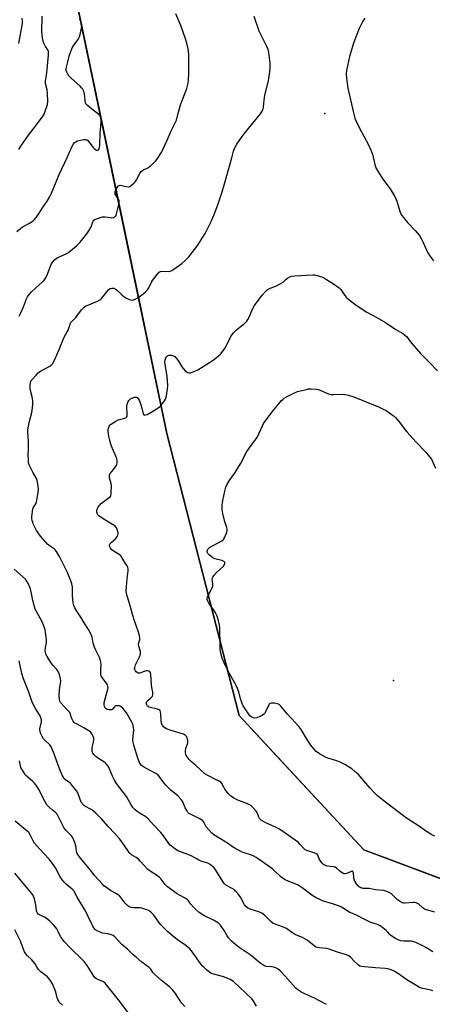
# Model space of a CAD drawing. Units: inches. Extents: x 1261771 to 1267771, y 597449 to 601449.
# Drawn here: x 1262186 to 1262410, y 600181 to 600716 of the extents above; entities that cross this region are included whole.
import ezdxf

# ---------------------------------------------------------------- set-up
doc = ezdxf.new("R2010")
doc.units = ezdxf.units.IN
doc.header["$MEASUREMENT"] = 0
for name, color, linetype in [('ELEV-Spot Elevation', 7, 'Continuous'), ('NTRL-Farm Land', 3, 'Continuous'), ('NTRL-Trees', 3, 'Continuous'), ('Undefined', 1, 'Continuous')]:
    doc.layers.add(name, color=color, linetype=linetype)

msp = doc.modelspace()

# ---------------------------------------------------------------- linework, layer by layer
at = {"layer": 'ELEV-Spot Elevation'}
for p in [(1262351.52, 600664.95, 696), (1262388.77, 600356.62, 701.19)]:
    msp.add_point(p, dxfattribs=at)
at = {"layer": 'NTRL-Farm Land'}
msp.add_lwpolyline([(1262498.15, 600217.66), (1262372.71, 600264.55), (1262305.06, 600337.71), (1262265.79, 600491.07), (1262200.17, 600805.74), (1262129.53, 601132.3), (1262085.35, 601295.73), (1262068.79, 601449.46), (1262376.2, 601449.43), (1262372.51, 601426.04), (1262341.11, 601401.89), (1262282.8, 601378.98), (1262222.36, 601369.53), (1262205.06, 601357.68), (1262211.23, 601316.9), (1262237.36, 601289.97), (1262298.04, 601207.52), (1262349.71, 601195.03), (1262395.03, 601198.04), (1262445.4, 601197.12)], dxfattribs=at)
at = {"layer": 'NTRL-Trees'}
msp.add_lwpolyline([(1261771.15, 599821.25), (1261771.27, 601449.5), (1262083.95, 601449.46), (1262085.62, 601439.37), (1262088.2, 601414.87), (1262117.14, 601386.87), (1262164.58, 601397.57), (1262197.1, 601360.41), (1262183.16, 601313.96), (1262144.3, 601269.79), (1262140.14, 601223.95), (1262162.36, 601071.18), (1262192.13, 600842.93), (1262200.17, 600805.74), (1262243.11, 600599.85), (1262265.79, 600491.07), (1262305.06, 600337.71), (1262325.15, 600315.99), (1262372.71, 600264.55), (1262430.18, 600243.07)], dxfattribs=at)
at = {"layer": 'Undefined'}
for points, elevation in [([(1262185.55, 600554.73), (1262186.36, 600556.22), (1262188.06, 600559.92), (1262189.58, 600564.24), (1262190.11, 600565.22), (1262191.03, 600566.61), (1262192.24, 600568), (1262198.28, 600573.42), (1262199.08, 600574.21), (1262199.76, 600575.04), (1262200.34, 600575.93), (1262200.71, 600576.72), (1262202.65, 600582), (1262203.19, 600583.25), (1262203.89, 600584.34), (1262204.8, 600585.37), (1262205.65, 600586.09), (1262206.63, 600586.68), (1262211.15, 600588.64), (1262212.41, 600589.34), (1262213.56, 600590.26), (1262216.67, 600593.04), (1262218.65, 600595.07), (1262222.35, 600599.54), (1262223.47, 600601.15), (1262224.69, 600603.35), (1262225.08, 600604.37), (1262225.53, 600606), (1262225.75, 600606.5), (1262226.07, 600606.92), (1262226.74, 600607.36), (1262227.53, 600607.69), (1262229.75, 600608.44), (1262230.87, 600608.73), (1262232.25, 600608.76), (1262235.17, 600608.36), (1262235.91, 600608.34), (1262236.94, 600608.51), (1262237.41, 600608.69), (1262237.81, 600608.95), (1262238.25, 600609.59), (1262238.54, 600610.39), (1262239.76, 600615.5), (1262239.9, 600616.33), (1262239.83, 600617.42), (1262239.5, 600618.47), (1262239.08, 600619.2), (1262238.07, 600620.58), (1262237.82, 600621.06), (1262237.68, 600621.56), (1262237.66, 600622.33), (1262237.85, 600623.1), (1262238.21, 600623.85), (1262238.8, 600624.8), (1262239.52, 600625.58), (1262239.98, 600625.84), (1262240.49, 600625.97), (1262241.3, 600625.91), (1262243.56, 600625.31), (1262244.94, 600625.19), (1262245.71, 600625.36), (1262246.87, 600626.12), (1262247.95, 600627.07), (1262248.71, 600627.93), (1262249.31, 600628.92), (1262251.09, 600632.29), (1262251.9, 600633.47), (1262252.49, 600633.97), (1262253.16, 600634.38), (1262255.18, 600635.19), (1262255.91, 600635.59), (1262256.83, 600636.32), (1262258.58, 600637.94), (1262259.65, 600638.99), (1262260.4, 600639.9), (1262263.07, 600644.12), (1262263.85, 600645.7), (1262265.97, 600650.55), (1262268.06, 600655.56), (1262270.51, 600660.33), (1262270.96, 600661.35), (1262271.67, 600663.77), (1262273.21, 600669.73), (1262273.71, 600671.12), (1262276.19, 600677.18), (1262276.6, 600678.6), (1262277.29, 600681.48), (1262277.54, 600683.22), (1262277.72, 600686.71), (1262277.82, 600694.3), (1262277.73, 600696.59), (1262277.53, 600699.15), (1262277.26, 600700.84), (1262276.64, 600703.3), (1262275.73, 600706.18), (1262273.42, 600712.78), (1262270.71, 600719.19)], 694), ([(1262184.34, 600600.77), (1262186.33, 600602.49), (1262187.26, 600603.13), (1262190.42, 600604.96), (1262193.16, 600606.69), (1262194.03, 600607.43), (1262194.92, 600608.53), (1262196.55, 600610.88), (1262198.37, 600613.76), (1262200.89, 600617.36), (1262202.12, 600619.58), (1262203.1, 600621.64), (1262205.62, 600627.82), (1262207.38, 600631.87), (1262211.83, 600641.39), (1262214.2, 600646.86), (1262214.89, 600648.14), (1262215.73, 600649.16), (1262216.34, 600649.65), (1262217.38, 600650.07), (1262220.51, 600650.8), (1262221.34, 600650.91), (1262221.86, 600650.89), (1262222.32, 600650.72), (1262222.93, 600650.22), (1262225.84, 600646.54), (1262226.42, 600645.91), (1262227.02, 600645.4), (1262227.64, 600645.07), (1262228.25, 600644.98), (1262228.7, 600645.19), (1262229.08, 600645.83), (1262229.29, 600646.67), (1262229.41, 600647.56), (1262229.57, 600654.49), (1262229.9, 600658.02), (1262230.08, 600660.95), (1262230.01, 600662.39), (1262229.69, 600663.41), (1262229.31, 600664.1), (1262228.77, 600664.71), (1262224.83, 600667.61), (1262222.58, 600669.49), (1262221.83, 600670.32), (1262221.59, 600670.8), (1262221.43, 600671.62), (1262221.28, 600674.25), (1262221.14, 600675.41), (1262220.68, 600677.09), (1262220.22, 600678.13), (1262219.71, 600678.79), (1262218.9, 600679.61), (1262213.61, 600684.46), (1262212.6, 600685.47), (1262211.82, 600686.68), (1262211.46, 600687.48), (1262211.21, 600688.31), (1262211.15, 600689.09), (1262211.3, 600690.18), (1262212.11, 600693.01), (1262212.82, 600696.14), (1262213.18, 600697.27), (1262214.21, 600700.07), (1262214.81, 600701.41), (1262217.57, 600705.29), (1262218.41, 600706.74), (1262218.78, 600707.86), (1262219.18, 600709.61), (1262219.55, 600711.36), (1262219.69, 600712.53), (1262219.58, 600713.36), (1262219.24, 600714.44), (1262218.48, 600716.29)], 692), ([(1262185.52, 600703.08), (1262187.45, 600713.94), (1262187.45, 600715.09), (1262187.3, 600716.82)], 688), ([(1262410.14, 600209.22), (1262406.73, 600211.39), (1262404.73, 600212.51), (1262401.05, 600214.18), (1262399.41, 600214.75), (1262398.25, 600214.9), (1262394.42, 600214.92), (1262392.75, 600215.16), (1262391.68, 600215.48), (1262389.91, 600216.45), (1262387.47, 600218.03), (1262386.83, 600218.6), (1262385.71, 600219.92), (1262384.82, 600220.79), (1262382.08, 600222.98), (1262381.18, 600223.56), (1262380.12, 600223.99), (1262376.54, 600225.18), (1262373.32, 600226.7), (1262368.34, 600229.25), (1262365.14, 600230.58), (1262363.14, 600231.75), (1262360.53, 600233.55), (1262359.53, 600234.07), (1262356.3, 600235.15), (1262350.35, 600236.93), (1262348.78, 600237.56), (1262346.94, 600238.49), (1262345.91, 600239.08), (1262344.5, 600240.04), (1262339.18, 600244.06), (1262337.72, 600245.04), (1262336.65, 600245.55), (1262331.71, 600247.6), (1262330.11, 600248.34), (1262329.1, 600248.9), (1262327.77, 600249.95), (1262324.38, 600253.12), (1262323.27, 600254.06), (1262319.07, 600257.16), (1262315.96, 600259.36), (1262314.25, 600260.47), (1262312.99, 600261.19), (1262312.21, 600261.54), (1262306.76, 600263.42), (1262302.43, 600265.69), (1262301.53, 600266.24), (1262300.01, 600267.41), (1262298.79, 600268.23), (1262291.33, 600272.73), (1262290.27, 600273.7), (1262287.18, 600277.16), (1262286.71, 600277.87), (1262285.9, 600279.66), (1262285.47, 600280.29), (1262285.1, 600280.66), (1262283.43, 600281.67), (1262278.34, 600284.15), (1262277.61, 600284.62), (1262277.2, 600285.01), (1262276.56, 600285.94), (1262275.75, 600287.47), (1262274.68, 600290.4), (1262273.71, 600291.82), (1262271.78, 600293.97), (1262267.99, 600297.08), (1262265.2, 600299.76), (1262264.3, 600300.87), (1262261.78, 600304.4), (1262260.83, 600305.52), (1262259.89, 600306.18), (1262256.47, 600307.86), (1262253.19, 600309.74), (1262252.01, 600310.53), (1262251.45, 600311.13), (1262250.95, 600312.13), (1262250.07, 600314.56), (1262247.87, 600321.51), (1262247.5, 600322.94), (1262247.41, 600324.63), (1262247.79, 600329.78), (1262247.66, 600331.2), (1262247.29, 600332.87), (1262246.96, 600333.68), (1262246.11, 600335.24), (1262243.85, 600339.11), (1262242.85, 600340.57), (1262241.88, 600341.59), (1262240.84, 600342.5), (1262240.16, 600342.89), (1262239.66, 600343.01), (1262238.6, 600342.99), (1262238.1, 600342.88), (1262237.65, 600342.67), (1262237.3, 600342.37), (1262236.22, 600341.07), (1262235.86, 600340.81), (1262235.41, 600340.67), (1262234.39, 600340.69), (1262233.38, 600340.96), (1262232.55, 600341.54), (1262232.09, 600342.13), (1262231.91, 600342.58), (1262231.78, 600343.33), (1262231.83, 600344.69), (1262232.31, 600346.72), (1262233.74, 600351.93), (1262233.88, 600352.78), (1262233.82, 600353.6), (1262233.51, 600354.38), (1262232.94, 600355.39), (1262230.64, 600358.32), (1262230.14, 600359.3), (1262229.98, 600360.15), (1262229.91, 600361.33), (1262229.93, 600362.5), (1262230.17, 600365.3), (1262230.02, 600366.72), (1262229.61, 600368.13), (1262229.2, 600369.24), (1262227.06, 600373.51), (1262226.48, 600374.86), (1262225.88, 600377.06), (1262225.18, 600380.28), (1262224.83, 600381.32), (1262223.3, 600384.38), (1262220.91, 600388.03), (1262219.18, 600391.12), (1262216.88, 600394.47), (1262215.86, 600396.25), (1262215.24, 600397.56), (1262214.93, 600398.99), (1262214.61, 600402.86), (1262214.53, 600404.36), (1262214.55, 600407.56), (1262214.25, 600409.21), (1262213.72, 600410.84), (1262211.64, 600415.8), (1262208.86, 600421.62), (1262207.78, 600423.74), (1262205.96, 600426.83), (1262205.25, 600427.78), (1262204.65, 600428.33), (1262201.83, 600430.19), (1262200.96, 600430.89), (1262199.75, 600432.19), (1262197.27, 600435.15), (1262195.86, 600437.05), (1262195.11, 600438.3), (1262193.31, 600441.94), (1262192.98, 600442.74), (1262192.7, 600443.76), (1262192.55, 600444.81), (1262192.55, 600445.67), (1262193.02, 600449.95), (1262193.33, 600451.01), (1262194.71, 600452.84), (1262195.1, 600453.81), (1262195.87, 600458.97), (1262196.06, 600460.99), (1262195.8, 600463.53), (1262195.39, 600465.47), (1262194.95, 600466.51), (1262193.06, 600470.06), (1262191.13, 600474.02), (1262190.77, 600475.12), (1262190.61, 600476.59), (1262190.51, 600479.55), (1262190.74, 600481.93), (1262190.76, 600483.64), (1262190.64, 600486.78), (1262190.28, 600491.65), (1262190.28, 600493.07), (1262190.98, 600496.96), (1262192.48, 600502.4), (1262192.84, 600504.94), (1262193, 600506.93), (1262192.96, 600508.69), (1262192.71, 600510.98), (1262191.74, 600514.32), (1262191.55, 600515.35), (1262191.62, 600517.31), (1262191.86, 600518.97), (1262192.16, 600519.73), (1262192.65, 600520.42), (1262194.79, 600522.8), (1262196.02, 600524.03), (1262197.22, 600524.84), (1262201.88, 600527.35), (1262202.95, 600528.14), (1262203.67, 600528.92), (1262204.43, 600530.17), (1262205.3, 600532.05), (1262207.31, 600536.64), (1262209.47, 600542.13), (1262210.24, 600543.69), (1262211.67, 600546.19), (1262212.18, 600547.23), (1262212.62, 600548.3), (1262213.25, 600550.41), (1262213.56, 600551.15), (1262214.17, 600551.96), (1262216.35, 600554.07), (1262219.48, 600558.2), (1262221, 600559.63), (1262221.71, 600560.17), (1262222.47, 600560.61), (1262228.19, 600562.96), (1262229.48, 600563.61), (1262229.93, 600563.96), (1262230.52, 600564.57), (1262233.18, 600568.04), (1262234.1, 600569.12), (1262234.94, 600569.78), (1262235.91, 600570.07), (1262236.4, 600570.07), (1262236.94, 600569.94), (1262238.23, 600569.26), (1262239.17, 600568.53), (1262241.53, 600566.21), (1262242.43, 600565.44), (1262243.45, 600564.84), (1262245.33, 600563.94), (1262246.14, 600563.62), (1262246.95, 600563.47), (1262247.74, 600563.63), (1262249.04, 600564.22), (1262250.3, 600565), (1262252.71, 600566.76), (1262254.23, 600568.06), (1262255.24, 600569.05), (1262256.03, 600570.19), (1262257.49, 600573.28), (1262258.05, 600574.27), (1262260.53, 600577.47), (1262261.67, 600578.7), (1262262.35, 600579.08), (1262263.11, 600579.22), (1262266.51, 600579.17), (1262267.63, 600579.26), (1262268.42, 600579.54), (1262269.66, 600580.32), (1262274.02, 600583.44), (1262275.94, 600585.2), (1262277.71, 600587.13), (1262282.7, 600593.45), (1262285.39, 600597.7), (1262286.57, 600599.73), (1262289.88, 600606.18), (1262291.56, 600610.06), (1262293.43, 600615.29), (1262295.76, 600622.32), (1262297.11, 600626.67), (1262301, 600640.88), (1262301.9, 600644.56), (1262302.29, 600645.66), (1262303.85, 600648.36), (1262305.42, 600650.73), (1262307.8, 600653.92), (1262312.44, 600659.77), (1262316.58, 600664.72), (1262317.37, 600665.94), (1262318.11, 600667.52), (1262318.36, 600668.66), (1262318.69, 600672.19), (1262319.05, 600674.84), (1262320.98, 600683.01), (1262321.54, 600686.36), (1262321.86, 600689.47), (1262321.92, 600690.88), (1262321.82, 600692.34), (1262321.15, 600698.17), (1262320.78, 600699.86), (1262320.1, 600701.43), (1262315.98, 600709.8), (1262313.28, 600717.72)], 696), ([(1262373.31, 600716.87), (1262372.18, 600715.14), (1262370.22, 600711.18), (1262367.34, 600703.72), (1262364.97, 600696.03), (1262363.35, 600688.28), (1262363.16, 600686.55), (1262363.38, 600684.24), (1262364.14, 600678.74), (1262367.08, 600665.26), (1262367.9, 600662.46), (1262368.56, 600660.8), (1262370.35, 600657.02), (1262375.04, 600648.34), (1262376.69, 600644.71), (1262377.36, 600642.83), (1262378.63, 600637.31), (1262379.01, 600636.19), (1262379.51, 600635.13), (1262382.97, 600629.35), (1262387.1, 600624), (1262389.26, 600620.34), (1262389.87, 600619.08), (1262390.57, 600617.28), (1262392.2, 600611.94), (1262392.69, 600610.85), (1262393.4, 600609.54), (1262394.26, 600608.36), (1262396.53, 600605.69), (1262400.6, 600601.33), (1262402.9, 600598.59), (1262403.64, 600597.37), (1262404.99, 600594.83), (1262407.25, 600589.55), (1262408.35, 600587.79), (1262410.49, 600584.96)], 696), ([(1262411.24, 600230.73), (1262406.72, 600231.99), (1262405.66, 600232.39), (1262404.75, 600233.01), (1262402.56, 600235.01), (1262401.9, 600235.48), (1262401.19, 600235.8), (1262400.44, 600235.96), (1262399.62, 600236), (1262395.24, 600235.55), (1262394.4, 600235.64), (1262393.59, 600235.87), (1262392.41, 600236.5), (1262391.06, 600237.47), (1262387.69, 600240.66), (1262386.22, 600241.53), (1262384.65, 600242.22), (1262383.53, 600242.45), (1262379.13, 600242.89), (1262375.65, 600243.59), (1262372.42, 600243.66), (1262371.91, 600243.72), (1262371.17, 600243.96), (1262370.27, 600244.45), (1262369.64, 600245), (1262368.71, 600246.17), (1262368.1, 600247.17), (1262367.68, 600248.15), (1262367.38, 600249.18), (1262367.05, 600252.17), (1262366.83, 600252.8), (1262366.59, 600253.05), (1262366.25, 600253.07), (1262365.84, 600252.94), (1262363.95, 600251.95), (1262363.42, 600251.76), (1262362.59, 600251.62), (1262362.05, 600251.66), (1262361.31, 600251.94), (1262360.37, 600252.52), (1262359.49, 600253.21), (1262357.85, 600254.72), (1262357.18, 600255.15), (1262356.14, 600255.42), (1262352.81, 600255.8), (1262352.03, 600256.01), (1262351.55, 600256.22), (1262351.11, 600256.53), (1262350.51, 600257.11), (1262349.08, 600258.87), (1262348.52, 600259.83), (1262347.76, 600261.82), (1262347.22, 600262.45), (1262346.23, 600262.91), (1262342.4, 600264), (1262340.98, 600264.65), (1262340.11, 600265.36), (1262338.06, 600267.75), (1262337.23, 600268.54), (1262327.03, 600275.79), (1262325.18, 600276.8), (1262319.23, 600279.42), (1262317.21, 600280.54), (1262316.6, 600281.07), (1262316.13, 600281.69), (1262315.77, 600282.42), (1262315, 600284.48), (1262314.27, 600285.72), (1262312.52, 600287.65), (1262311.88, 600288.24), (1262310.96, 600288.92), (1262309.98, 600289.5), (1262309.2, 600289.85), (1262304.64, 600291.53), (1262303.17, 600292.15), (1262301.91, 600292.86), (1262300.47, 600293.88), (1262299.47, 600294.92), (1262297.35, 600297.68), (1262296.71, 600298.65), (1262295.72, 600300.66), (1262295.12, 600301.44), (1262294.29, 600302), (1262292.13, 600302.9), (1262288.44, 600304.79), (1262286.43, 600306), (1262281.51, 600310.52), (1262278.95, 600312.71), (1262277.95, 600313.82), (1262276.83, 600315.22), (1262276.36, 600315.95), (1262276.16, 600316.46), (1262275.97, 600317.51), (1262275.93, 600318.58), (1262276.16, 600319.76), (1262277.1, 600322.19), (1262277.22, 600322.73), (1262277.24, 600323.29), (1262277.14, 600324.14), (1262276.9, 600325.26), (1262276.61, 600326.04), (1262276.32, 600326.47), (1262275.75, 600326.96), (1262274.79, 600327.47), (1262272.28, 600328.3), (1262267.61, 600329.67), (1262265.66, 600330.43), (1262264.64, 600331), (1262264.04, 600331.58), (1262263.52, 600332.24), (1262262.86, 600333.45), (1262262.68, 600334.56), (1262262.6, 600338.64), (1262262.39, 600339.68), (1262262.09, 600340.35), (1262261.54, 600340.83), (1262260.78, 600341.13), (1262256.27, 600342.27), (1262255.78, 600342.51), (1262255.37, 600342.83), (1262254.95, 600343.44), (1262254.78, 600343.89), (1262254.72, 600344.36), (1262254.81, 600344.81), (1262255, 600345.24), (1262255.61, 600346.04), (1262257.12, 600347.24), (1262257.69, 600347.78), (1262257.95, 600348.22), (1262258.16, 600348.99), (1262258.16, 600350.39), (1262257.59, 600352.95), (1262257.43, 600354.11), (1262257.1, 600360.22), (1262256.94, 600360.96), (1262256.56, 600361.5), (1262256, 600361.85), (1262255.2, 600362), (1262254.63, 600361.98), (1262253.88, 600361.85), (1262251.66, 600360.84), (1262251.15, 600360.68), (1262250.68, 600360.64), (1262250.25, 600360.73), (1262249.62, 600361.05), (1262249.22, 600361.4), (1262248.71, 600362.03), (1262248.39, 600362.74), (1262248.32, 600363.24), (1262248.37, 600363.8), (1262248.77, 600365.19), (1262249.25, 600366.27), (1262251.02, 600369.66), (1262251.43, 600371.05), (1262251.48, 600371.91), (1262251.41, 600372.48), (1262250.64, 600375.31), (1262250.43, 600376.43), (1262250.5, 600377.26), (1262251.1, 600379.04), (1262251.2, 600379.82), (1262251.02, 600380.94), (1262250.42, 600382.91), (1262247.82, 600390.29), (1262245.6, 600398.64), (1262244.25, 600402.75), (1262243.89, 600404.08), (1262243.79, 600405.19), (1262243.9, 600407.56), (1262244.23, 600412.02), (1262244.74, 600416.34), (1262244.74, 600417.19), (1262244.55, 600418.28), (1262244.23, 600419.06), (1262243.8, 600419.81), (1262241.58, 600423.24), (1262240.74, 600424.41), (1262239.9, 600425.2), (1262237.11, 600426.93), (1262235.94, 600427.82), (1262235.22, 600428.65), (1262234.64, 600429.79), (1262234.61, 600430.45), (1262235.01, 600431.2), (1262235.61, 600431.79), (1262237.89, 600433.68), (1262238.58, 600434.57), (1262239.09, 600435.54), (1262239.31, 600436.3), (1262239.28, 600437.11), (1262238.86, 600438.75), (1262238.42, 600439.77), (1262237.89, 600440.39), (1262237.21, 600440.91), (1262231.24, 600444.59), (1262228.92, 600446.18), (1262228.35, 600446.75), (1262228.12, 600447.12), (1262227.85, 600448.15), (1262227.82, 600448.96), (1262227.95, 600449.77), (1262228.41, 600450.81), (1262229.04, 600451.74), (1262230.4, 600453.04), (1262234.57, 600456.22), (1262235.13, 600456.82), (1262235.38, 600457.29), (1262235.55, 600458.1), (1262235.62, 600458.96), (1262235.7, 600462.48), (1262235.48, 600463.85), (1262234.72, 600466.98), (1262234.61, 600467.82), (1262234.66, 600468.33), (1262234.83, 600468.81), (1262235.1, 600469.26), (1262236.88, 600471.47), (1262238.2, 600473.33), (1262238.59, 600474.06), (1262238.79, 600474.82), (1262238.82, 600476.14), (1262238.63, 600477.22), (1262238.11, 600478.6), (1262235.72, 600484.05), (1262235.36, 600485.16), (1262234.63, 600488), (1262234.36, 600489.45), (1262233.97, 600492.4), (1262233.97, 600493.39), (1262234.22, 600494.33), (1262234.69, 600495.23), (1262235.23, 600495.83), (1262236.59, 600496.86), (1262238.03, 600497.79), (1262239.35, 600498.35), (1262243, 600499.35), (1262243.49, 600499.58), (1262243.86, 600499.88), (1262244.17, 600500.51), (1262244.26, 600501.31), (1262244.06, 600505.62), (1262244.31, 600507), (1262244.79, 600508.32), (1262245.21, 600509.03), (1262246.02, 600509.81), (1262246.79, 600510.23), (1262248.18, 600510.7), (1262248.97, 600510.79), (1262249.22, 600510.75), (1262249.66, 600510.51), (1262250.41, 600509.7), (1262250.97, 600508.7), (1262251.97, 600505.55), (1262252.89, 600501.77), (1262253.26, 600501.18), (1262253.6, 600501.01), (1262254.29, 600501.06), (1262255.08, 600501.38), (1262258.5, 600503.27), (1262261.68, 600505.35), (1262262.34, 600505.92), (1262263.32, 600507.04), (1262264.58, 600508.71), (1262265.13, 600509.74), (1262265.55, 600511.47), (1262266.22, 600515.29), (1262266.27, 600517.05), (1262266.06, 600522.02), (1262264.92, 600528.73), (1262264.77, 600530.21), (1262264.89, 600531.03), (1262265.24, 600532.07), (1262265.61, 600532.77), (1262266.09, 600533.3), (1262266.82, 600533.53), (1262268.24, 600533.53), (1262269.34, 600533.28), (1262270.05, 600532.83), (1262271.1, 600531.82), (1262272.03, 600530.67), (1262273.93, 600527.27), (1262274.59, 600526.27), (1262275.8, 600525.07), (1262277.14, 600524.11), (1262277.88, 600523.93), (1262278.68, 600524.07), (1262280.91, 600524.89), (1262282.55, 600525.6), (1262284.06, 600526.48), (1262290.95, 600530.86), (1262293.72, 600532.96), (1262294.97, 600534.14), (1262296.72, 600536.4), (1262297.69, 600537.82), (1262300.31, 600543.31), (1262301.17, 600544.8), (1262301.94, 600545.69), (1262303.66, 600547.33), (1262308.14, 600551.05), (1262309.14, 600552.05), (1262309.76, 600552.96), (1262310.45, 600554.17), (1262312.05, 600558.24), (1262313.42, 600560.53), (1262317.59, 600566.16), (1262319.5, 600568.35), (1262320.33, 600569.15), (1262321.57, 600569.86), (1262325.39, 600571.36), (1262326.93, 600572.12), (1262328.86, 600573.31), (1262330.6, 600574.88), (1262331.28, 600575.38), (1262332.5, 600576.09), (1262333.54, 600576.48), (1262335.29, 600576.7), (1262345.03, 600577.35), (1262345.9, 600577.29), (1262346.77, 600577.13), (1262349.91, 600576.25), (1262350.86, 600575.76), (1262352.44, 600574.69), (1262356.36, 600572.31), (1262359.36, 600570.27), (1262360.33, 600569.24), (1262362.5, 600566.07), (1262363.42, 600564.91), (1262364.69, 600563.76), (1262368.53, 600560.73), (1262374.33, 600557.02), (1262379.76, 600554.09), (1262384.5, 600551.27), (1262390.17, 600547.56), (1262393.92, 600545.29), (1262394.88, 600544.63), (1262395.82, 600543.7), (1262398.72, 600539.96), (1262403.47, 600534.49), (1262408.63, 600529.42), (1262412.66, 600525.08)], 698), ([(1262411.25, 600272), (1262409.68, 600272.74), (1262406.77, 600274.55), (1262402.42, 600277.6), (1262395.92, 600281.94), (1262389, 600287.07), (1262382.86, 600291.86), (1262380.23, 600294.08), (1262378.77, 600295.45), (1262376, 600298.36), (1262369.58, 600305.7), (1262367.87, 600307.3), (1262366.28, 600308.59), (1262362.51, 600311), (1262359.92, 600312.24), (1262358.03, 600312.98), (1262353.22, 600314.43), (1262351.85, 600314.96), (1262348.59, 600316.91), (1262346.92, 600318.08), (1262345.61, 600319.54), (1262344.05, 600321.6), (1262342.23, 600324.31), (1262338.63, 600330.01), (1262337.62, 600331.45), (1262331.36, 600338.44), (1262327.73, 600342.73), (1262326.69, 600343.73), (1262325.93, 600344.07), (1262324.21, 600344.34), (1262322.5, 600344.41), (1262321.77, 600344.22), (1262321.41, 600343.88), (1262321.11, 600343.44), (1262319.38, 600339.67), (1262318.95, 600338.97), (1262318.45, 600338.36), (1262317.55, 600337.72), (1262316.25, 600337.12), (1262314.65, 600336.49), (1262313.58, 600336.29), (1262312.79, 600336.44), (1262312.02, 600336.77), (1262311.31, 600337.2), (1262310.91, 600337.57), (1262307.29, 600342.91), (1262306.69, 600344.24), (1262305.81, 600346.79), (1262304.86, 600350.55), (1262304.22, 600352.38), (1262303, 600354.73), (1262299.29, 600361.38), (1262296.73, 600366.68), (1262295.87, 600368.85), (1262295.29, 600370.79), (1262294.8, 600373.56), (1262294.71, 600375.3), (1262294.59, 600385.28), (1262294.36, 600386.75), (1262293.61, 600389.95), (1262293.05, 600391.65), (1262292, 600393.78), (1262291.22, 600395.02), (1262288.78, 600398.37), (1262287.99, 600399.83), (1262287.64, 600400.82), (1262287.64, 600401.48), (1262287.88, 600402.25), (1262289.88, 600406.02), (1262290.33, 600407.06), (1262290.68, 600408.12), (1262290.77, 600409.22), (1262290.44, 600411.74), (1262290.53, 600412.48), (1262290.72, 600412.95), (1262291.38, 600413.85), (1262292.77, 600415.34), (1262296.61, 600418.94), (1262296.94, 600419.38), (1262297.16, 600419.86), (1262297.24, 600420.35), (1262297.21, 600420.83), (1262297.04, 600421.24), (1262296.44, 600421.66), (1262295.64, 600421.94), (1262291.83, 600422.93), (1262291.01, 600423.27), (1262290.54, 600423.56), (1262289, 600424.82), (1262288.05, 600425.82), (1262287.74, 600426.52), (1262287.72, 600427.04), (1262287.81, 600427.56), (1262288.17, 600428.27), (1262288.52, 600428.67), (1262288.98, 600429.03), (1262295.58, 600432.61), (1262296.48, 600433.32), (1262297.05, 600434.24), (1262298.3, 600437.43), (1262298.52, 600438.23), (1262298.57, 600438.77), (1262298.34, 600439.86), (1262297.22, 600442.9), (1262296.14, 600447.58), (1262295.89, 600449.61), (1262295.88, 600452.19), (1262295.97, 600453.34), (1262296.18, 600454.5), (1262297.3, 600459.73), (1262297.82, 600461.73), (1262298.41, 600463.02), (1262299.66, 600465.25), (1262302.55, 600469.16), (1262303.47, 600470.61), (1262305.7, 600474.59), (1262309.19, 600481.26), (1262313.63, 600487.16), (1262314.77, 600488.83), (1262317.68, 600495.23), (1262318.35, 600496.52), (1262319.72, 600498.48), (1262323.12, 600503.03), (1262328.07, 600508.89), (1262328.68, 600509.53), (1262329.5, 600510.2), (1262330.69, 600510.93), (1262335.19, 600513.05), (1262336.79, 600513.76), (1262338.17, 600514.19), (1262341.57, 600515.01), (1262342.71, 600515.2), (1262344.18, 600515.22), (1262347.13, 600515.04), (1262348, 600514.91), (1262349.07, 600514.57), (1262352.98, 600512.79), (1262354.03, 600512.39), (1262354.88, 600512.22), (1262356.36, 600512.16), (1262361.31, 600512.31), (1262362.44, 600512.28), (1262364.43, 600511.83), (1262367.23, 600510.93), (1262380.68, 600505.51), (1262383.32, 600504.29), (1262384.84, 600503.43), (1262388.21, 600501.16), (1262389.14, 600500.47), (1262389.95, 600499.69), (1262392.13, 600497.1), (1262395.09, 600493.12), (1262396.02, 600491.98), (1262401.18, 600486.36), (1262406.28, 600481.02), (1262408.46, 600478.4), (1262409.43, 600477.01), (1262411.6, 600472.22)], 700), ([(1262410.25, 600188.01), (1262409.13, 600188.31), (1262404.82, 600189.19), (1262402.98, 600189.82), (1262401.45, 600190.65), (1262396, 600194.01), (1262392.76, 600196.38), (1262389.85, 600198.33), (1262388.84, 600198.9), (1262387.5, 600199.43), (1262385.84, 600199.91), (1262384.26, 600200.17), (1262378.99, 600200.44), (1262373.15, 600200.95), (1262371.42, 600201.16), (1262370.61, 600201.4), (1262369.9, 600201.85), (1262369.24, 600202.41), (1262367.54, 600204.06), (1262365.61, 600206.1), (1262364.54, 600206.94), (1262363.25, 600207.47), (1262358.37, 600209.07), (1262353.95, 600210.66), (1262352.51, 600210.9), (1262348.42, 600211.27), (1262347.58, 600211.47), (1262346.77, 600211.8), (1262345.51, 600212.54), (1262343.13, 600214.66), (1262341.97, 600215.51), (1262339.47, 600216.91), (1262336.22, 600218.27), (1262335.18, 600218.8), (1262333.95, 600219.57), (1262330.39, 600222.07), (1262328.67, 600222.83), (1262324.61, 600224.21), (1262323.31, 600224.79), (1262322.21, 600225.7), (1262318.94, 600229), (1262317.37, 600230.22), (1262315.78, 600230.89), (1262311.09, 600232.37), (1262310.34, 600232.7), (1262309.61, 600233.15), (1262308.48, 600234.04), (1262307.92, 600234.68), (1262305.76, 600238.83), (1262304.25, 600240.94), (1262303.14, 600242.25), (1262302.5, 600242.8), (1262301.29, 600243.58), (1262297.85, 600245.47), (1262296.91, 600246.32), (1262296.11, 600247.5), (1262292.48, 600253.55), (1262291.42, 600254.86), (1262290.24, 600255.94), (1262289.32, 600256.6), (1262288.02, 600257.3), (1262284.84, 600258.32), (1262283.24, 600259.03), (1262281.69, 600259.84), (1262278.6, 600261.64), (1262272.87, 600263.65), (1262271.8, 600264.1), (1262269.89, 600265.4), (1262267.65, 600267.23), (1262266.9, 600268.14), (1262263.97, 600272.23), (1262262.55, 600274.04), (1262258.55, 600278.24), (1262255.71, 600281.52), (1262254.44, 600282.53), (1262251.26, 600284.37), (1262249.64, 600285.45), (1262248.58, 600286.41), (1262247.41, 600287.68), (1262246.45, 600289.08), (1262243.97, 600293.6), (1262238.54, 600300.79), (1262237.41, 600302.46), (1262236.21, 600304.77), (1262234.54, 600309.08), (1262233.82, 600310.3), (1262232.93, 600311.37), (1262232.09, 600312.12), (1262228.2, 600314.61), (1262227.27, 600315.29), (1262226.28, 600316.27), (1262225.61, 600317.14), (1262225.37, 600317.62), (1262225.24, 600318.15), (1262225.19, 600319.86), (1262225.35, 600320.92), (1262226.03, 600323.1), (1262226.14, 600324.52), (1262226.07, 600325.4), (1262225.87, 600326.23), (1262225.12, 600327.75), (1262224.32, 600328.73), (1262223.45, 600329.4), (1262220.66, 600331.01), (1262216.66, 600333.06), (1262215.92, 600333.54), (1262215.5, 600333.93), (1262214.97, 600334.62), (1262214.38, 600335.65), (1262214.07, 600336.45), (1262213.55, 600338.27), (1262213.07, 600339.23), (1262211.59, 600341.01), (1262208.42, 600344.34), (1262208.09, 600344.79), (1262207.72, 600345.51), (1262207.44, 600346.58), (1262207.38, 600348.62), (1262207.51, 600351.57), (1262208.16, 600356.52), (1262208.15, 600357.57), (1262207.95, 600358.56), (1262207.34, 600360.35), (1262206.56, 600361.93), (1262205.87, 600362.87), (1262204.14, 600364.84), (1262203.25, 600366), (1262200.76, 600369.67), (1262200.11, 600370.94), (1262199.84, 600371.96), (1262199.76, 600373.03), (1262199.93, 600374.47), (1262200.46, 600377.32), (1262200.55, 600378.46), (1262200.35, 600380.48), (1262199.77, 600384.24), (1262199.22, 600385.91), (1262198.06, 600388.62), (1262194.97, 600394.19), (1262194.35, 600395.53), (1262193.1, 600400.14), (1262192.5, 600403.09), (1262191.69, 600406.51), (1262191.08, 600408.44), (1262189.99, 600410.42), (1262188.99, 600411.8), (1262182.87, 600417.25)], 694), ([(1262352.55, 600180.54), (1262345.52, 600184.13), (1262343.14, 600185.27), (1262340.28, 600186.44), (1262339.05, 600187.14), (1262336.93, 600188.58), (1262335.84, 600189.49), (1262329.84, 600196.18), (1262327.23, 600198.8), (1262326.17, 600199.72), (1262324.91, 600200.45), (1262323.82, 600200.84), (1262322.66, 600201.02), (1262319.72, 600201.22), (1262319.16, 600201.35), (1262318.37, 600201.69), (1262316.24, 600203.18), (1262312.77, 600206.12), (1262311.01, 600207.47), (1262309.39, 600208.62), (1262305, 600211.51), (1262303.18, 600212.91), (1262300.95, 600214.89), (1262299.25, 600216.81), (1262298.48, 600217.94), (1262296.85, 600220.86), (1262294.86, 600223.66), (1262293.93, 600224.71), (1262292.99, 600225.36), (1262291.44, 600226.19), (1262285.82, 600228.87), (1262283.33, 600230.64), (1262281.72, 600232.05), (1262280.35, 600233.46), (1262278.83, 600235.16), (1262277.55, 600236.87), (1262276.9, 600237.56), (1262275.73, 600238.34), (1262272.61, 600239.95), (1262271.39, 600240.68), (1262266.18, 600244.58), (1262264.97, 600245.77), (1262262.63, 600248.69), (1262261.84, 600249.56), (1262260.67, 600250.44), (1262256.13, 600253.36), (1262255.24, 600254.15), (1262253.58, 600255.86), (1262251.18, 600258.7), (1262250.36, 600259.51), (1262249.2, 600260.4), (1262246.64, 600261.87), (1262245.79, 600262.58), (1262244.9, 600263.66), (1262242.67, 600267.13), (1262240.28, 600270.41), (1262237.6, 600273.47), (1262233.92, 600277.32), (1262230.51, 600281.26), (1262227.17, 600284.63), (1262225.85, 600285.81), (1262224.67, 600286.57), (1262221.23, 600288.46), (1262220.58, 600288.94), (1262220.21, 600289.3), (1262219.74, 600289.93), (1262219.34, 600290.64), (1262217.7, 600295.11), (1262217.26, 600296), (1262216.82, 600296.68), (1262214.65, 600299.47), (1262213.69, 600300.57), (1262213.06, 600301.12), (1262210.74, 600302.68), (1262210.13, 600303.29), (1262209.8, 600303.76), (1262208.98, 600305.32), (1262207.65, 600308.29), (1262206.26, 600312.04), (1262204.66, 600316.92), (1262203.04, 600320.6), (1262202.25, 600321.73), (1262199.81, 600324.03), (1262198.84, 600325.07), (1262198.08, 600326.25), (1262197.33, 600327.75), (1262197.05, 600328.86), (1262196.93, 600330.31), (1262197.05, 600331.44), (1262197.58, 600333.35), (1262197.72, 600334.17), (1262197.67, 600335.31), (1262197.43, 600336.43), (1262196.95, 600337.45), (1262194.68, 600341.04), (1262193.26, 600343.83), (1262192.57, 600345.41), (1262190.81, 600350.43), (1262187.9, 600357.69), (1262187.14, 600360.51), (1262185.55, 600367.34)], 692), ([(1262275.58, 600179.49), (1262273.89, 600181.33), (1262273.05, 600182.5), (1262270.5, 600186.5), (1262269, 600188.26), (1262267.43, 600189.96), (1262266.33, 600190.9), (1262262.9, 600193.56), (1262259.27, 600196.86), (1262258.27, 600197.89), (1262257.03, 600199.75), (1262256.26, 600200.57), (1262252.25, 600203.64), (1262249.07, 600206.27), (1262247.54, 600207.62), (1262244.43, 600210.62), (1262241.39, 600213.15), (1262237.59, 600217.29), (1262236.7, 600217.97), (1262235.71, 600218.45), (1262233.79, 600218.9), (1262230.95, 600219.36), (1262230.11, 600219.61), (1262228.25, 600220.44), (1262227.06, 600221.21), (1262226.17, 600222.18), (1262225.55, 600223.08), (1262225.01, 600224.14), (1262223.12, 600228.42), (1262221.77, 600231.15), (1262217.2, 600238.83), (1262215.24, 600242.34), (1262214.38, 600243.26), (1262212.44, 600244.81), (1262211.41, 600245.75), (1262210.04, 600247.14), (1262209.16, 600248.2), (1262207.88, 600250.03), (1262205.26, 600254.93), (1262204.31, 600256.44), (1262201.95, 600259.53), (1262196.76, 600264.91), (1262194.03, 600268.26), (1262193.22, 600269.44), (1262191.59, 600272.82), (1262190.8, 600274.01), (1262189.11, 600275.59), (1262183.53, 600280.27)], 688), ([(1262244.53, 600176.46), (1262239.64, 600183.01), (1262232.34, 600192.05), (1262231.33, 600192.92), (1262230.74, 600193.22), (1262228.3, 600194.1), (1262227.59, 600194.55), (1262226.94, 600195.11), (1262226.21, 600196.02), (1262222.52, 600201.71), (1262221, 600203.85), (1262219.99, 600204.91), (1262213.56, 600211.08), (1262209.97, 600214.81), (1262209.06, 600215.98), (1262208.09, 600217.49), (1262206.64, 600220.57), (1262206, 600221.74), (1262204.48, 600223.63), (1262202.3, 600225.78), (1262200.36, 600227.41), (1262199.4, 600227.98), (1262196.62, 600229.23), (1262195.96, 600229.69), (1262195.6, 600230.12), (1262195.2, 600230.87), (1262195.03, 600231.4), (1262194.64, 600234.76), (1262194.01, 600237.94), (1262193.62, 600238.98), (1262192.96, 600240.15), (1262190.65, 600243.14), (1262183.36, 600251.94)], 686), ([(1262209.08, 600180.2), (1262207.56, 600181.61), (1262207.08, 600182.28), (1262206.61, 600183.22), (1262206.27, 600184.25), (1262205.76, 600186.46), (1262205.29, 600187.85), (1262203.7, 600191.73), (1262202.83, 600193.27), (1262201.77, 600194.7), (1262200.98, 600195.55), (1262197.44, 600198.39), (1262196, 600199.73), (1262195.34, 600200.68), (1262194.28, 600202.68), (1262193.48, 600203.8), (1262192.39, 600205.05), (1262190.1, 600207.08), (1262189.21, 600208.17), (1262188.59, 600209.11), (1262188.12, 600210.14), (1262186.33, 600214.96), (1262183.2, 600221.21)], 684)]:
    msp.add_lwpolyline(points, dxfattribs=dict(at, elevation=elevation))
for points in [[(1262185.41, 600645.42, 690), (1262186.49, 600647.14, 690), (1262190.66, 600653.19, 690), (1262195.63, 600659.47, 690), (1262198.72, 600663.77, 690), (1262199.14, 600664.54, 690), (1262199.57, 600665.64, 690), (1262200.93, 600669.87, 690), (1262201.1, 600671.58, 690), (1262201.07, 600675.61, 690), (1262200.75, 600677.85, 690), (1262199.95, 600681.36, 690), (1262199.85, 600682.49, 690), (1262200.02, 600683.9, 690), (1262200.63, 600687.06, 690), (1262201.58, 600696.79, 690), (1262201.62, 600698.25, 690), (1262201.52, 600698.8, 690), (1262201.22, 600699.52, 690), (1262199.92, 600701.45, 690), (1262199.21, 600702.82, 690), (1262198.66, 600704.37, 690), (1262198.28, 600705.96, 690), (1262198.03, 600707.86, 690), (1262197.98, 600709.28, 690), (1262198.16, 600717.89, 690)], [(1262314.45, 600179.62, 690), (1262312.73, 600182.63, 690), (1262312, 600183.61, 690), (1262301.93, 600192.97, 690), (1262300.25, 600194.05, 690), (1262298.47, 600194.92, 690), (1262296.03, 600195.7, 690), (1262291.31, 600197, 690), (1262289.94, 600197.48, 690), (1262288.69, 600198.22, 690), (1262287.54, 600199.16, 690), (1262285.8, 600200.78, 690), (1262285.01, 600201.65, 690), (1262279.16, 600209.63, 690), (1262278.26, 600210.73, 690), (1262277.2, 600211.68, 690), (1262275.38, 600213.1, 690), (1262272.33, 600215.2, 690), (1262269.7, 600217.18, 690), (1262266.14, 600220.16, 690), (1262262.57, 600223.77, 690), (1262261.85, 600224.68, 690), (1262258.79, 600229.08, 690), (1262258.06, 600229.89, 690), (1262257.03, 600230.79, 690), (1262256.15, 600231.44, 690), (1262255.41, 600231.83, 690), (1262253.8, 600232.46, 690), (1262252.16, 600232.97, 690), (1262251.06, 600233.12, 690), (1262247.72, 600233.07, 690), (1262246.38, 600233.32, 690), (1262245.38, 600233.68, 690), (1262244.49, 600234.3, 690), (1262243.1, 600235.65, 690), (1262240.94, 600238.52, 690), (1262240.02, 600239.55, 690), (1262239.42, 600240.1, 690), (1262238.47, 600240.73, 690), (1262235.19, 600242.58, 690), (1262233, 600244.08, 690), (1262231.6, 600245.14, 690), (1262230.78, 600245.95, 690), (1262229.08, 600247.9, 690), (1262226.45, 600250.63, 690), (1262224.51, 600253.31, 690), (1262218.92, 600260.08, 690), (1262217.78, 600261.6, 690), (1262217.14, 600262.69, 690), (1262216.81, 600263.54, 690), (1262216.49, 600266.12, 690), (1262215.85, 600268.64, 690), (1262215.34, 600269.96, 690), (1262214.56, 600271.44, 690), (1262213.86, 600272.35, 690), (1262211.02, 600275.3, 690), (1262210.11, 600276.43, 690), (1262209.15, 600278.18, 690), (1262206.83, 600282.93, 690), (1262206.04, 600284.17, 690), (1262205.44, 600284.79, 690), (1262203.73, 600286.19, 690), (1262202.03, 600287.72, 690), (1262201.22, 600288.52, 690), (1262200.67, 600289.19, 690), (1262198.9, 600292.3, 690), (1262196.33, 600297.53, 690), (1262194.99, 600299.49, 690), (1262193.9, 600300.91, 690), (1262193.04, 600301.86, 690), (1262190.29, 600304.13, 690), (1262189.09, 600305.28, 690), (1262188.28, 600306.44, 690), (1262187.11, 600308.41, 690), (1262186.59, 600309.42, 690), (1262186.31, 600310.24, 690), (1262185.8, 600312.97, 690)]]:
    msp.add_polyline3d(points, dxfattribs=at)

doc.saveas('drawing.dxf')
